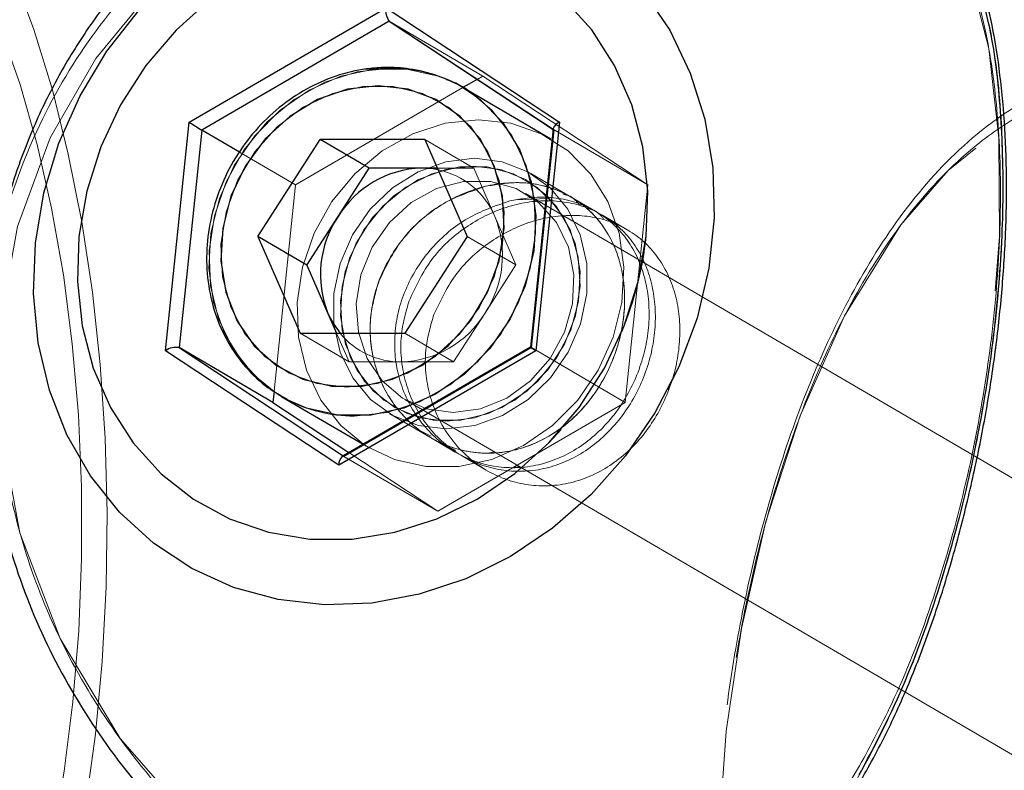
# Model space of a CAD drawing. Units: millimetres. Extents: x 0 to 59.4, y 0 to 42.1.
# Drawn here: x 14 to 14.1, y 16 to 16.1 of the extents above; entities that cross this region are included whole.
import ezdxf

# ---------------------------------------------------------------- set-up
doc = ezdxf.new("R2010")
doc.units = ezdxf.units.MM
doc.linetypes.add('HIDDEN', pattern=[0.1905, 0.127, -0.0635])

msp = doc.modelspace()

# ---------------------------------------------------------------- linework, layer by layer
at = {"color": 7, "linetype": 'Continuous', "lineweight": 25}
for p, q in [((13.98577268201039, 16.0439584570018), (14.00555760937855, 16.05545094777023)), ((14.00555760937855, 16.05545094777023), (14.02295644360707, 16.04396084118759)), ((14.00583989697621, 16.05409696865952), (14.02230794507192, 16.04322126675522)), ((14.02208287793324, 16.04225567150986), (14.01324613171742, 16.04742816258346)), ((14.01324613171742, 16.04742816258346), (14.01423032361195, 16.04679492283737)), ((14.01468999463246, 16.04825166035568), (14.01325948315785, 16.04742005635178)), ((13.98338658887074, 16.02097585965073), (13.98577268201039, 16.0439584570018)), ((14.02295644360707, 16.04396084118759), (14.02056844311879, 16.02097824383652)), ((13.98703153210805, 16.04315856266892), (13.98475987988637, 16.02129700947678)), ((13.99081189709828, 16.04094484616196), (13.98703153210805, 16.04315856266892)), ((14.02231748181508, 16.04331901837265), (14.0200343855016, 16.02134755421555)), ((13.99267346936391, 16.03246763516342), (13.9989333875768, 16.04220131207382)), ((14.0094314344518, 16.04220202732956), (13.9989333875768, 16.04220131207382)), ((14.00384290295766, 16.03932765293991), (13.9989333875768, 16.04220131207382)), ((14.0094314344518, 16.04220202732956), (14.01366956311391, 16.0324690656749)), ((14.00071294385121, 16.03446081448471), (14.00384290295766, 16.03932765293991)), ((14.00909192639516, 16.03932812977707), (14.00384290295766, 16.03932765293991)), ((14.01068265515492, 16.03932812977707), (14.00909192639516, 16.03932812977707)), ((13.99758298474477, 16.02959397602951), (14.00071294385121, 16.03446081448471)), ((13.99267346936391, 16.03246763516342), (13.99690969067738, 16.02273467350876)), ((13.99758298474477, 16.02959397602951), (13.99267346936391, 16.03246763516342)), ((14.01366956311391, 16.0324690656749), (14.00740773755238, 16.0227353887645)), ((13.99758298474477, 16.02959397602951), (13.99970014172719, 16.02472761441147)), ((13.99970014172719, 16.02472761441147), (14.00056798535512, 16.02273491192734)), ((13.99690969067738, 16.02273467350876), (14.00740773755238, 16.0227353887645)), ((14.00078351575063, 16.00948575306809), (13.98338658887074, 16.02097585965073)), ((13.99416883069203, 16.01578930188095), (13.98475987988637, 16.02129700947678)), ((14.02056844311879, 16.02097824383652), (14.00078351575063, 16.00948575306809)), ((14.0200343855016, 16.02134803105271), (14.0011306532018, 16.01036623288071)), ((13.99428708630727, 16.0169124918071), (13.99416883069203, 16.01578930188095)), ((13.99416883069203, 16.01578930188095), (14.00179631787465, 16.01075294781601)), ((13.99505956250356, 16.01635912228501), (14.00322110730336, 16.01158169079697)), ((13.99554784375356, 16.01608684826767), (13.99505956250356, 16.01635912228501))]:
    msp.add_line(p, q, dxfattribs=at)
at = {"color": 7, "linetype": 'HIDDEN', "lineweight": 18}
for p, q in [((14.00555760937855, 16.05545094777023), (13.98577268201039, 16.0439584570018)), ((14.02295644360707, 16.04396084118759), (14.00555760937855, 16.05545094777023)), ((13.98703153210805, 16.04315856266892), (14.00585134106801, 16.0540902929393)), ((14.00585134106801, 16.0540902929393), (14.00584943371937, 16.0540902929393)), ((14.02239949780629, 16.04316070843613), (14.00585134106801, 16.0540902929393)), ((14.01526029187367, 16.04858258534348), (14.00585134106801, 16.0540902929393)), ((14.00593335705922, 16.04942277241623), (14.00348432141469, 16.04923990536606)), ((14.01526029187367, 16.04858258534348), (14.01468999463246, 16.04825166035568)), ((14.03180844861195, 16.0376530008403), (14.01526029187367, 16.04858258534348)), ((14.01325948315785, 16.04742005635178), (13.99644048291371, 16.03765085507309)), ((14.01324613171742, 16.04742816258346), (14.01226384717152, 16.04795125294602)), ((13.98577268201039, 16.0439584570018), (13.98338658887074, 16.02097585965073)), ((14.02056844311879, 16.02097824383652), (14.02295644360707, 16.04396084118759)), ((13.98475987988637, 16.02129700947678), (13.98703153210805, 16.04315856266892)), ((14.02012784558461, 16.02129915524399), (14.02239949780629, 16.04316070843613)), ((14.02230794507192, 16.04322126675522), (14.02238996106312, 16.04316714573776)), ((14.03180844861195, 16.0376530008403), (14.02239949780629, 16.04316070843613)), ((14.01434094983266, 16.03932836819565), (14.0094314344518, 16.04220202732956)), ((13.99644048291371, 16.03765085507309), (13.99081189709828, 16.04094484616196)), ((14.01434094983266, 16.03932836819565), (14.01068265515492, 16.03932812977707)), ((14.01434094983266, 16.03932836819565), (14.01646001416371, 16.03446200657761)), ((14.02413709241078, 16.03641846943772), (14.02006108838246, 16.03880360890305)), ((13.99644048291371, 16.03765085507309), (13.99428708630727, 16.0169124918071)), ((14.02953870373891, 16.01579144764817), (14.03180844861195, 16.0376530008403)), ((14.10826833325551, 15.98485663700974), (14.01954228955434, 16.03679016400254)), ((14.02168424206899, 16.03627756405747), (14.01877553540395, 16.03613427449143)), ((14.02661664563344, 16.03496697712815), (14.02413518506215, 16.0364187078563)), ((14.02662236767934, 16.03496340084946), (14.02661664563344, 16.03496697712815)), ((14.02976186352895, 16.03314021397507), (14.02727277356313, 16.03460076619065)), ((14.01646001416371, 16.03446200657761), (14.01857907849477, 16.02959540654098)), ((14.02976758557485, 16.03313735295212), (14.02976186352895, 16.03314021397507)), ((14.01857907849477, 16.02959540654098), (14.01366956311391, 16.0324690656749)), ((14.01857907849477, 16.02959540654098), (14.01544721203969, 16.02472856808578)), ((14.01544721203969, 16.02472856808578), (14.01231725293324, 16.01986172963058)), ((14.00181920605824, 16.01986101437485), (13.99690969067738, 16.02273467350876)), ((14.00056798535512, 16.02273491192734), (14.00181920605824, 16.01986101437485)), ((14.01231725293324, 16.01986172963058), (14.00740773755238, 16.0227353887645)), ((13.98338658887074, 16.02097585965073), (14.00078351575063, 16.00948575306809)), ((14.00130803662465, 16.01036742497361), (13.98475987988637, 16.02129700947678)), ((14.00078351575063, 16.00948575306809), (14.02056844311879, 16.02097824383652)), ((14.00130803662465, 16.01036742497361), (14.02012784558461, 16.02129915524399)), ((14.02003629285024, 16.02134803105271), (14.0200343855016, 16.02134803105271)), ((14.02953870373891, 16.01579144764817), (14.02012784558461, 16.02129915524399)), ((14.00181920605824, 16.01986101437485), (14.00706822949574, 16.019861491212)), ((14.00706822949574, 16.019861491212), (14.01231725293324, 16.01986172963058)), ((14.00741918164418, 16.01607731152451), (14.09614522534535, 15.96414378453171)), ((14.01071889477894, 16.00485971737778), (14.02953870373891, 16.01579144764817)), ((14.00591809827016, 16.01463869381821), (14.00999219494984, 16.01225403119004)), ((14.00899465161488, 16.01292422581589), (14.01006658154652, 16.0124028043834)), ((14.00999219494984, 16.01225403119004), (14.00999219494984, 16.01225355435288)), ((14.00999219494984, 16.01225355435288), (14.01247365552113, 16.01080158520615)), ((14.00179631787465, 16.01075294781601), (14.01071889477894, 16.00485971737778)), ((14.00322110730336, 16.01158169079697), (14.00389630871938, 16.0111866312114)), ((14.01155240613149, 16.01144531536972), (14.01254994946645, 16.01095441151535)), ((14.01575429516957, 16.01068380642807), (14.01645619946644, 16.01081445980942)), ((14.00122602063344, 16.0104222612468), (14.00130803662465, 16.01036742497361)), ((14.01071889477894, 16.00485971737778), (14.00130803662465, 16.01036742497361)), ((14.01310689526723, 16.01044824887192), (14.01310689526723, 16.01044801045334)), ((14.01310689526723, 16.01044801045334), (14.01559598523305, 16.00898793507492)), ((14.01824147778676, 16.00922730732834), (14.01890904980824, 16.00935200024521))]:
    msp.add_line(p, q, dxfattribs=at)
at = {"color": 8, "linetype": 'Continuous', "lineweight": 25}
for p, q in [((14.00584943371937, 16.0540902929393), (13.98703153210805, 16.04315856266892)), ((13.98475987988637, 16.02129700947678), (14.00122602063344, 16.0104222612468))]:
    msp.add_line(p, q, dxfattribs=at)
at = {"color": 7, "linetype": 'HIDDEN', "lineweight": 18, "flags": 128}
for points in [[(13.9487453230016, 16.082596571931), (13.95184857922719, 16.08113792706406), (13.95488126355336, 16.07899716664231), (13.95781858044789, 16.07619241047776), (13.96063001233266, 16.07274893093979), (13.96329457837269, 16.06869676876938), (13.96578557568715, 16.06407120991623), (13.96808583813832, 16.05891350079453), (13.97017057019399, 16.05326846409714), (13.97202451306508, 16.0471859293071), (13.97362859326527, 16.04071930218613), (13.97497136670277, 16.03392532635605), (13.97603948193715, 16.02686384488022), (13.97682530957387, 16.01959684658921), (13.97731931286977, 16.01218846608078), (13.97751958447621, 16.00470331478989), (13.97742230969594, 15.99720743466294), (13.97702939587758, 15.98976686764633), (13.9763446577184, 15.98244670201218), (13.9753738172643, 15.97531131077683), (13.9741245039098, 15.96842363644516), (13.97261006909535, 15.9618439989177), (13.9708400495641, 15.95563009549057), (13.96883351880238, 15.94983700085556), (13.96660573559926, 15.94451502133286), (13.96417768078969, 15.93971136380112), (13.96157033520863, 15.93546822834885), (13.95880658703969, 15.93182256985581), (13.95591123181508, 15.92880681324875), (13.95290906506703, 15.92644718457138), (13.94982678967641, 15.92476466465866), (13.94669110852406, 15.92377379704392), (13.94352872449086, 15.92348364163315), (13.94037015515492, 15.923896105775), (13.93724019604848, 15.92500832844651), (13.93416745740102, 15.9268098192302), (13.93118054944203, 15.92928531933701), (13.92830236035512, 15.93241289425766), (13.92556150036977, 15.93616488743698), (13.92298085766957, 15.94050863552964), (13.92058332043813, 15.9454055147258), (13.91838796216176, 15.95081284809982), (13.91641576367543, 15.95668319035446), (13.91468579846547, 15.96296480465805), (13.91320951062367, 15.96960213948166), (13.9120021589391, 15.97653749752915), (13.91107518750355, 15.98370960522568), (13.91043431836293, 15.9910552816478), (13.91008718091176, 15.99851039219772), (13.91003568249867, 16.00600913334763), (13.9102817304723, 16.0134854631511), (13.91081960278676, 16.02087405491745), (13.91164929944203, 16.02810982037461), (13.91276128369496, 16.03512910176193), (13.91414411145375, 16.04187014866745), (13.91578824597524, 16.04827383328354), (13.91767842847035, 16.05428412724411), (13.91979749280141, 16.05984762478744), (13.9221282728307, 16.06491592694199), (13.92464788037465, 16.06944444943344), (13.92733724194692, 16.07339313794052), (13.93016965466664, 16.07672742176926), (13.93312223035023, 16.079418213853), (13.93616826611684, 16.08144143391526), (13.93928105908559, 16.08277967739975), (13.94243199902699, 16.08342078495895), (13.94559629040883, 16.08335974980271), (13.9487453230016, 16.082596571931)], [(13.94823606091664, 16.07671025563156), (13.95124394971059, 16.07531359959519), (13.95417745190785, 16.07322529126083), (13.95701367932485, 16.07046511937057), (13.95972020703481, 16.06706002522385), (13.96227414685414, 16.06304267216599), (13.96465070325062, 16.05845144558823), (13.96682508069203, 16.05333092976486), (13.96877820569203, 16.04773047734177), (13.97048909741566, 16.04170373249924), (13.9719444044225, 16.03530886937058), (13.97312696057485, 16.02860763836777), (13.97402722912953, 16.02166417408859), (13.97463758069203, 16.01454571057236), (13.97494847851918, 16.00732067395126), (13.97495992261098, 16.00005868245041), (13.97467191296742, 15.99282983113205), (13.97408635693715, 15.98570326138413), (13.97320706921742, 15.97874811459458), (13.97204549390004, 15.97203090954697), (13.97061116772816, 15.9656167345134), (13.96891934949086, 15.95956733990586), (13.96698339062856, 15.95394066143906), (13.96482617932484, 15.94879105854904), (13.96246488171742, 15.94416836071884), (13.95992429333852, 15.94011667538559), (13.95722730237172, 15.93667534161484), (13.95440061169789, 15.9338772611705), (13.95147283154652, 15.9317496137706), (13.94847066479848, 15.93031290341294), (13.94542272168324, 15.92958048153794), (13.94235761243031, 15.92955997754013), (13.93930776196645, 15.93025139141952), (13.93630178052113, 15.93164804745591), (13.93336637097524, 15.93373635579025), (13.93053014355824, 15.93649652768051), (13.92782361584828, 15.93990162182724), (13.92526967602894, 15.94391921330368), (13.92289311963246, 15.94851020146286), (13.92071874219105, 15.95363071728623), (13.91876561719106, 15.9592314081279), (13.91705472546742, 15.96525791455185), (13.91559941846059, 15.97165277768051), (13.91441686230824, 15.9783542471019), (13.91351659375356, 15.9852974729625), (13.91290624219106, 15.99241593647873), (13.91259534436391, 15.99964097309982), (13.91258390027211, 16.00690296460068), (13.91287190991566, 16.01413205433762), (13.91345937329457, 16.02125838566696), (13.91433675366567, 16.02821377087509), (13.91549832898305, 16.03493073750412), (13.91693265515492, 16.04134491253769), (13.91862447339223, 16.04739454556382), (13.92056043225453, 16.05302098561203), (13.92271764355824, 16.05817058850205), (13.92507894116566, 16.06279328633225), (13.92761952954457, 16.0668449716655), (13.93031652051137, 16.07028630543625), (13.93314321118519, 16.07308438588059), (13.93607099133656, 16.07521203328049), (13.93907315808461, 16.07664898205674), (13.94212110119985, 16.07738116551316), (13.94518621045277, 16.07740166951096), (13.94823606091664, 16.07671025563156)], [(14.03383405286, 16.01704314518845), (14.03494794446156, 16.01936176587021), (14.03676183301137, 16.02424076367295), (14.03794248181508, 16.02926686573898), (14.03847081738637, 16.0343423204509), (14.0383334882848, 16.03936818409836), (14.03753240185902, 16.04424694348252), (14.03608663159535, 16.0488834695903), (14.03402097302602, 16.05318764019882), (14.03137738782094, 16.05707529354965), (14.0282073743932, 16.06047132779038), (14.02457196789906, 16.06330922413742), (14.02054174023793, 16.06553390789902), (14.01619680005238, 16.06710198689377), (14.01161916333363, 16.06798294354355), (14.00689847546742, 16.06815985012924), (14.00213010388539, 16.06762913037216), (13.99740178662465, 16.06640079785263), (13.99280889111684, 16.0644994096843), (13.98843915539906, 16.06196144390976), (13.98437841015981, 16.0588362531749), (13.98070676404164, 16.05518511105454), (13.97749288159535, 16.05107882786667), (13.97480161267445, 16.04659751225388), (13.97268445569203, 16.04182794857895), (13.97118337231801, 16.03686335850632), (13.97032697278188, 16.03180030156052), (13.97032697278188, 16.03180030156052)], [(13.98500974255727, 16.06006673146164), (13.98260839062856, 16.05793908406174), (13.97638089734242, 16.05033448506271), (13.97180707532094, 16.04237130452072), (13.96852452832387, 16.03347876835739), (13.96677167493031, 16.02374461460983), (13.96678884106801, 16.01342180539048), (13.96876866894887, 16.00269630719101), (13.97279508191273, 15.99207881260788), (13.97883184033559, 15.98200872708237), (13.9868312605016, 15.9728815870372), (13.99340970593617, 15.96742442418015), (14.00081021863148, 15.9628718214122), (14.00631482678578, 15.96041968632614), (14.01209218579457, 15.9586541967479), (14.01814038830922, 15.95770576764023), (14.02421529370473, 15.95775273610031), (14.02973897534535, 15.95878341961777), (14.0349498518102, 15.96077254582321), (14.04074246960805, 15.96439913082993), (14.04591519910023, 15.9692206697551), (14.05141980725453, 15.97650101948654), (14.05614621716664, 15.98517826367294), (14.05965955334828, 15.99374512005722), (14.06259305554555, 16.00311473179734), (14.06477696973012, 16.01252988148605), (14.06632382947133, 16.02230933476364), (14.06714589673207, 16.03244522381699), (14.06708104687855, 16.04235246945298), (14.06606061536, 16.05135563183701), (14.06397588330434, 16.05949571896469), (14.06191976147816, 16.06430438328659), (14.06191976147816, 16.06430438328659)], [(14.02313001233266, 16.01306966114914), (14.02189595776723, 16.01172903347885), (14.018453193485, 16.00862911511337), (14.0146690137975, 16.00606158543503), (14.01062734204457, 16.00408390332138), (14.00641973096059, 16.00274017620956), (14.00213964062856, 16.00206068325912), (13.99788434582875, 16.00206044484055), (13.99374539929555, 16.00273946095383), (13.98981626111195, 16.00408247280991), (13.98618657666371, 16.00605967808639), (13.9829364545934, 16.00862673092758), (13.98013646680043, 16.01172641087448), (13.97785337048695, 16.01528957653915), (13.97613484936879, 16.0192363576976), (13.97501905041859, 16.02347877789413), (13.97453458386586, 16.02792194653427), (13.97468717175649, 16.03246668148911), (13.9754787214391, 16.03701141644394), (13.97688634473012, 16.04145458508408), (13.97888333874867, 16.04569724369919), (13.98142201977895, 16.04964426327622), (13.98444516736195, 16.05320766735947), (13.98788793164418, 16.05630758572495), (13.99167211133168, 16.05887511540329), (13.99571378308461, 16.06085279751694), (13.99992139416859, 16.06219652462876), (14.00420148450062, 16.0628760175792), (14.00845868664906, 16.06287625599778), (14.01259763318227, 16.06219723988449), (14.01652486401723, 16.06085422802841), (14.02015454846547, 16.05887702275193), (14.02340657788442, 16.05630996991074), (14.02620465832875, 16.05321005154526), (14.02848775464223, 16.04964712429917), (14.03020627576039, 16.04570034314072), (14.03132207471059, 16.04145792294419), (14.03180654126332, 16.03701475430405), (14.0316539533727, 16.03247001934922), (14.0316539533727, 16.03247001934922)], [(13.99505956250356, 16.01635912228501), (13.9946437605016, 16.01661279965317), (13.99214131909535, 16.01863268185532), (13.990132880985, 16.02119544316208), (13.98869664746449, 16.02419617939865), (13.98789556103871, 16.0275121049968), (13.98775823193715, 16.031007559785), (13.98829228955434, 16.03453901577866), (13.98947484570668, 16.0379622297374), (13.99126012402699, 16.04113701153671), (13.99357183056996, 16.043933423051), (13.99631650525258, 16.04623702336227), (13.99938352185414, 16.04795316029465), (14.00264508801625, 16.04901197720444), (14.00596768933461, 16.04936984349167)], [(14.01165349560902, 16.04822853375351), (14.01077230054066, 16.04856875706589), (14.00760991650746, 16.04928043652451), (14.00430638867543, 16.04928019810593), (14.0009971387975, 16.04856804181015), (13.9978175886266, 16.04717353154099), (13.99489743786977, 16.04515317250168), (13.99235494214223, 16.04259017277634), (13.99029691296742, 16.03958919812119), (13.98880536633656, 16.03627303410446), (13.9879413374059, 16.03277781773483), (13.98774106579945, 16.0292461233226), (13.98821408826039, 16.02582314778244), (13.98933942395375, 16.02264836598312), (13.99106938916371, 16.01985219288742), (13.99312551098988, 16.0177235918132)], [(14.05948979931996, 15.92929652501022), (14.05818898755238, 15.92966202069199), (14.05368383008168, 15.93183258343613), (14.04835279065297, 15.93622282315171), (14.04426724988148, 15.94216087628281), (14.04167897778676, 15.94856289196884), (14.03993375378773, 15.95616677571213), (14.03908689099477, 15.96412971783554), (14.03898389416859, 15.97302201558029), (14.03967626172231, 15.98275616932785), (14.04121549206898, 15.99307897854721), (14.04368550854848, 16.00380471516526), (14.04711873608754, 16.01442268658554), (14.05157811719105, 16.02449348736679), (14.05723912793324, 16.03362134266769), (14.06197125989125, 16.03907922078049), (14.06755025464223, 16.04363277722275), (14.07196004468129, 16.04608538914597), (14.07689626294301, 16.04785159397995), (14.08247525769399, 16.04880073834336), (14.08857305127309, 16.04875448513901), (14.09460599499867, 16.04772475529587), (14.10075719433949, 16.04573610592758), (14.10812146741078, 16.04211047459519), (14.11512334424184, 16.03728941250717), (14.12286145764516, 16.03001001645005), (14.12949712353871, 16.02133348751938), (14.13414723950551, 16.01276710797226), (14.13751180249379, 16.00339773465073), (14.13928754407094, 15.99398306179917), (14.13950307446645, 15.98420384694016), (14.13791425305531, 15.97406771946823), (14.13437039929555, 15.96416023541367), (14.1290717847936, 15.95515659619248), (14.12200315076039, 15.94701603222763), (14.11638600903676, 15.94220689106857), (14.11638600903676, 15.94220689106857)], [(14.0046764143102, 16.01767662335312), (14.00159795361684, 16.01732233334457), (13.99859197217152, 16.01767614651596), (13.99580152112172, 16.0187218504039), (13.99335630017445, 16.02041009236252), (13.99136884289906, 16.02266219426071), (13.98993451672719, 16.0253730135051), (13.98911817151234, 16.02841547299301), (13.98895795422719, 16.03164747525132), (13.98946340161488, 16.03491786290085), (13.9906097181432, 16.03807357121384), (13.99234349805043, 16.04096749592697), (13.99458463269399, 16.04346373845017), (13.9972244032018, 16.04544595051682), (14.00014455395863, 16.04682138729966), (14.0032058485143, 16.04752567578232), (14.00626523572133, 16.04752567578232), (14.00917966443227, 16.04682186413681), (14.01181180554555, 16.04544690419113), (14.0140414960973, 16.04346493054306), (14.01576383191274, 16.04096892643845), (14.01689488965199, 16.03807524014389), (14.01738698559926, 16.03491953183091), (14.01721150952504, 16.03164914418137), (14.01638181286977, 16.02841714192307), (14.01493413525746, 16.02537444401657), (14.01293523389027, 16.02266362477219), (14.01048047619984, 16.02041104603684), (14.00768239575551, 16.01872256565964), (14.0046764143102, 16.01767662335312)], [(14.00233800488637, 16.0144174413768), (14.00566060620473, 16.01477530766403), (14.00892217236684, 16.01583412457382), (14.01198728161977, 16.0175502615062), (14.01473386365102, 16.01985386181748), (14.01704557019398, 16.02265003491318), (14.0188308485143, 16.02582505513107), (14.02001340466664, 16.02924826908982), (14.02054746228383, 16.03277972508347), (14.02041013318227, 16.03627517987168), (14.01960713940785, 16.03959086705124), (14.01817281323598, 16.04259184170639), (14.01616246777699, 16.04515460301315), (14.01423032361195, 16.04679492283737)], [(14.01805455762074, 16.04383996296799), (14.01480443555043, 16.04419735241806), (14.01148183423207, 16.04383948613083), (14.00822026806996, 16.04278066922104), (14.0051532514684, 16.04106453228867), (14.00240857678578, 16.03876093197739), (14.00009687024281, 16.03596452046311), (13.9983115919225, 16.03278973866379), (13.99712903577016, 16.02936652470505), (13.99659497815297, 16.0258350687114), (13.99673230725453, 16.02233961392319), (13.99753339368031, 16.01902368832504), (13.99896962720082, 16.01602295208847), (14.0009799726598, 16.01346019078171), (14.00348050671742, 16.01144030857956), (14.00637013989613, 16.01004603672898), (14.00953252392934, 16.00933435727036), (14.01283414441274, 16.00933459568893), (14.01614339429066, 16.01004675198471), (14.0193248518102, 16.01144126225388), (14.02224500256703, 16.01346162129319), (14.02478749829457, 16.01602462101853), (14.02684552746937, 16.01902559567368), (14.02833707410024, 16.0223417596904), (14.0292011030309, 16.02583697606003), (14.02939946728871, 16.02936843205368), (14.02892835217641, 16.03279164601242), (14.02780301648305, 16.03596642781174), (14.02607114392445, 16.03876236248886), (14.02380521374867, 16.04106572438156), (14.02109487134145, 16.04278162289536), (14.01805455762074, 16.04383996296799)], [(14.01719052869008, 16.03997329045212), (14.01440198498891, 16.04031375218308), (14.01154096203969, 16.03997281361496), (14.00875241833852, 16.03896740246689), (14.00617749768422, 16.03734782505905), (14.0039439924352, 16.03519538212693), (14.00216252881215, 16.03261807728684), (14.00092465954945, 16.02974513340866), (14.00029332715199, 16.0267203168956), (14.00029714184926, 16.02369573880112), (14.00093801098988, 16.02082279492295), (14.00218350964711, 16.01824572850143), (14.00396878796742, 16.01609352398789), (14.00620801526235, 16.01447418499863), (14.00878865796254, 16.01346901226913), (14.01157720166371, 16.01312855053818), (14.01443822461293, 16.0134694891063), (14.0172267683141, 16.01447490025437), (14.0198016889684, 16.0160944776622), (14.02203519421742, 16.01824692059433), (14.02381665784047, 16.02082422543442), (14.02505261975453, 16.02369716931259), (14.02568585950062, 16.02672198582565), (14.02568204480336, 16.02974656392013), (14.02504117566274, 16.03261950779831), (14.02379567700551, 16.03519657421982), (14.0220103986852, 16.03734877873337), (14.01977117139027, 16.03896811772263), (14.01719052869008, 16.03997329045212)], [(14.01152379590199, 16.03919151593124), (14.0143199689977, 16.03953698445236), (14.01704557019398, 16.03919175434982), (14.0195518262975, 16.03817418385422), (14.02170331555531, 16.03653910923874), (14.02338750439809, 16.03437498379623), (14.02450902539418, 16.03179791737473), (14.02501065808461, 16.02894738484299), (14.02486188489125, 16.02597668934738), (14.02407605725453, 16.02304628659165), (14.02269132214711, 16.02031377125656), (14.0207839735143, 16.01792696286117), (14.01845510083363, 16.01601389218246), (14.01583249646352, 16.01467827130234), (14.01305730420277, 16.01399186421311), (14.01027829724477, 16.01399186421311), (14.00764424878285, 16.01467779446518), (14.00529820996449, 16.01601317692673), (14.00336797314809, 16.01792577076828), (14.00195653515981, 16.02031257916367), (14.00114018994496, 16.02304485608017), (14.00096089917348, 16.02597525883591), (14.00143201428578, 16.02894595433152), (14.00252492505238, 16.03179648686325), (14.0041824110143, 16.03437379170334), (14.00631482678578, 16.03653815556442), (14.00880582410023, 16.03817346859848), (14.01152379590199, 16.03919151593124)], [(14.00893361645863, 16.01425054837143), (14.01165731030629, 16.01390531826889), (14.01445539075063, 16.01425078679001), (14.01717145520375, 16.01526883412277), (14.01966435986684, 16.01690414715683), (14.02179677563832, 16.01906851101791), (14.02345426160024, 16.02164557743943), (14.02454717236684, 16.02449634838974), (14.02501828747914, 16.02746704388534), (14.02483899670766, 16.03039744664109), (14.02402265149281, 16.03312972355759), (14.02261121350453, 16.03551653195297), (14.02067906933949, 16.03742912579453), (14.01833493786977, 16.03876450825608), (14.01570088940785, 16.03945043850815), (14.01292188244984, 16.03945043850815), (14.0101466901891, 16.03876403141892), (14.00752408581898, 16.03742841053879), (14.00519521313832, 16.03551533986008), (14.00328786450551, 16.03312853146469), (14.00190312939809, 16.03039601612961), (14.00111539441274, 16.02746561337387), (14.00096852856801, 16.02449491787827), (14.00147016125844, 16.02164438534653), (14.00259168225453, 16.01906731892502), (14.00427396374867, 16.01690319348252), (14.00642736035512, 16.01526811886704), (14.00893361645863, 16.01425054837143)], [(14.01501424390004, 16.01514914799607), (14.01226956921742, 16.01478293705856), (14.00960118848012, 16.01514890957749), (14.00717694836781, 16.01622370053208), (14.00514943677113, 16.01794031430161), (14.00364263135121, 16.02019027043259), (14.00275571423695, 16.02283290196335), (14.00254399853871, 16.0257015543071), (14.00301702099965, 16.02861622143662), (14.00414807873891, 16.03139379788315), (14.00586659985707, 16.0338597612468), (14.00806195813344, 16.03585913945114), (14.01059873181508, 16.037266285905), (14.01331670361684, 16.03799274731552), (14.01604421216176, 16.03799274731552), (14.01861150342152, 16.03726676274216), (14.02085645276235, 16.03585985470688), (14.02263791638539, 16.03386095333969), (14.02384336072133, 16.03139498997604), (14.02439649182485, 16.02861765194809), (14.02426488476918, 16.02570298481857), (14.02345616894887, 16.02283409405625), (14.02201993542836, 16.02019146252549), (14.02004773694203, 16.01794102955735), (14.01766355115102, 16.01622441578781), (14.01501424390004, 16.01514914799607)], [(13.97032697278188, 16.03180030156052), (13.97013242322133, 16.02673724461471), (13.970601630985, 16.02177289296067), (13.97172887402699, 16.01700356770431), (13.97348744946644, 16.0125224905101), (13.97584874707387, 16.00841644574082), (13.97876317578481, 16.00476578045761), (13.98217351514027, 16.00164106655991), (13.98601491528676, 15.99910381604111), (13.99021298962758, 15.99720266629135), (13.99468572217152, 15.99597504902756), (13.99934537488149, 15.99544480610764), (14.00410230237172, 15.99562218953049), (14.00886304455922, 15.99650386143601), (14.01353414136098, 15.99807265568649), (14.01802594739125, 16.00029781628525), (14.02225072461293, 16.00313618946945), (14.0261264570348, 16.00653246212876), (14.0295787580602, 16.01042059231674), (14.02962071973012, 16.01047566700852)], [(14.02012784558461, 16.02129915524399), (14.02006490307973, 16.02133515644944), (14.02003629285024, 16.02134826947128), (14.02003629285024, 16.02134803105271)], [(13.99312551098988, 16.0177235918132), (13.99333722668813, 16.0175490694133), (13.99505956250356, 16.01635912228501)]]:
    msp.add_lwpolyline(points, dxfattribs=at)
at = {"color": 7, "linetype": 'Continuous', "lineweight": 25, "flags": 128}
for points in [[(14.03137738782094, 16.05707529354965), (14.03402097302602, 16.05318764019882), (14.03608663159535, 16.0488834695903), (14.03753240185902, 16.04424694348252), (14.0383334882848, 16.03936818409836), (14.03847081738637, 16.0343423204509), (14.03794248181508, 16.02926686573898), (14.03676183301137, 16.02424076367295), (14.03494794446156, 16.01936176587021), (14.03253705578969, 16.01472500134384), (14.0295787580602, 16.01042059231674), (14.0261264570348, 16.00653246212876), (14.02225072461293, 16.00313618946945), (14.01802594739125, 16.00029781628525), (14.01353414136098, 15.99807265568649), (14.00886304455922, 15.99650386143601), (14.00410230237172, 15.99562218953049), (13.99934537488149, 15.99544480610764), (13.99468572217152, 15.99597504902756), (13.99021298962758, 15.99720266629135), (13.98601491528676, 15.99910381604111), (13.98217351514027, 16.00164106655991), (13.97876317578481, 16.00476578045761), (13.97584874707387, 16.00841644574082), (13.97348744946644, 16.0125224905101), (13.97172887402699, 16.01700356770431), (13.970601630985, 16.02177289296067), (13.97013242322133, 16.02673724461471)], [(13.98788793164418, 16.05630758572495), (13.98444516736195, 16.05320766735947), (13.98142201977895, 16.04964426327622), (13.97888333874867, 16.04569724369919), (13.97688634473012, 16.04145458508408), (13.9754787214391, 16.03701141644394), (13.97468717175649, 16.03246668148911), (13.97453458386586, 16.02792194653427), (13.97501905041859, 16.02347877789413), (13.97613484936879, 16.0192363576976), (13.97785337048695, 16.01528957653915), (13.98013646680043, 16.01172641087448), (13.9829364545934, 16.00862673092758), (13.98618657666371, 16.00605967808639), (13.98981626111195, 16.00408247280991), (13.99374539929555, 16.00273946095383), (13.99788434582875, 16.00206044484055), (14.00213964062856, 16.00206068325912), (14.00641973096059, 16.00274017620956), (14.01062734204457, 16.00408390332138), (14.0146690137975, 16.00606158543503), (14.018453193485, 16.00862911511337), (14.02189595776723, 16.01172903347885), (14.02491910535024, 16.0152924375621), (14.02745778638051, 16.01923945713913), (14.02945478039906, 16.02348211575424), (14.03086240369008, 16.02792528439438)], [(14.03086240369008, 16.02792528439438), (14.0316539533727, 16.03247001934922), (14.03180654126332, 16.03701475430405), (14.03132207471059, 16.04145792294419), (14.03020627576039, 16.04570034314072), (14.02848775464223, 16.04964712429917), (14.02620465832875, 16.05321005154526), (14.02340657788442, 16.05630996991074)], [(13.97013242322133, 16.02673724461471), (13.97032697278188, 16.03180030156052), (13.97118337231801, 16.03686335850632), (13.97268445569203, 16.04182794857895), (13.97480161267445, 16.04659751225388), (13.97749288159535, 16.05107882786667), (13.98070676404164, 16.05518511105454)], [(14.00774915295766, 16.04726055432236), (14.00474317151234, 16.04761436749375), (14.00166661816762, 16.0472600774852), (13.99865872937367, 16.04621413517868), (13.99586064892934, 16.0445254163829), (13.99340589123891, 16.04227307606613), (13.99140889722035, 16.03956201840317), (13.98995931225942, 16.03651955891526), (13.98912961560414, 16.03328755665695), (13.98895413952992, 16.03001716900742), (13.98944623547719, 16.02686146069443), (13.99057729321645, 16.02396777439987), (13.99229962903188, 16.02147177029526), (13.99452931958363, 16.01948979664719), (13.99716336804555, 16.01811483670151), (14.00007779675649, 16.017411025056), (14.00313527661488, 16.017411025056), (14.00619657117055, 16.01811531353867), (14.00911672192738, 16.01949075032151), (14.01175839978383, 16.02147296238816), (14.01399762707875, 16.02396920491135), (14.01573140698598, 16.02686289120591), (14.0168777235143, 16.03001883793747), (14.01738317090199, 16.03328922558701), (14.01722295361684, 16.03652122784531), (14.01640660840199, 16.03956368733322), (14.01497228223012, 16.04227450657761), (14.01298482495473, 16.0445266084758), (14.01053960400746, 16.04621485043442), (14.00774915295766, 16.04726055432236)], [(14.01075513440297, 16.03916028309738), (14.0102687605016, 16.03924492169296), (14.00909192639516, 16.03932812977707)], [(13.99970014172719, 16.02472761441147), (14.00025136548207, 16.02366903592026), (14.00091703015492, 16.02273491192734)]]:
    msp.add_lwpolyline(points, dxfattribs=at)
at = {"color": 8, "linetype": 'Continuous', "lineweight": 25, "flags": 128}
msp.add_lwpolyline([(14.01423032361195, 16.04679492283737), (14.01496846753285, 16.04623797703659), (14.01723439770863, 16.04393485356247), (14.01896627026723, 16.04113891888535), (14.02009160596059, 16.03796413708603), (14.02056272107289, 16.03454092312729), (14.02036435681508, 16.03100946713364), (14.01950032788442, 16.02751401234543), (14.01800878125355, 16.02419808674728), (14.01595075207875, 16.02119711209213), (14.01340825635121, 16.01863411236679), (14.01048810559438, 16.01661375332749), (14.00730664807484, 16.01521900463974), (14.00399739819692, 16.01450708676255), (14.00069577771352, 16.01450684834397), (13.99753339368031, 16.01521852780258), (13.99554784375356, 16.01608684826767)], dxfattribs=at)
at = {"color": 7, "linetype": 'Continuous', "lineweight": 25}
for centre, radius, start, end in [((14.00712389769445, 16.05507703852271), 0.001610300348971366, 166.5734615893005, 217.7901454038422), ((14.00492119879757, 16.07270330994817), 0.03453885154514054, 236.3302480054, 238.8046375016686), ((14.02341088404892, 16.04286945831452), 0.001182215162664111, 112.6063355867362, 157.6496391754191), ((14.00940203044213, 16.029148511911), 0.01018434015629317, 91.74487492715284, 148.5593683200269), ((14.00941171824382, 16.02863635668474), 0.01046866680132397, 146.1948338628284, 201.9239359281815), ((13.98445681651032, 16.01949617244131), 0.001826160299156512, 80.44718950135261, 125.8774500525567), ((14.02343271085722, 16.02566792486683), 0.005495192248095201, 231.8246076386935, 238.5851002328575), ((14.00206732901681, 16.0094882686172), 0.001283815730706194, 136.8531228835749, 180.1122672329988)]:
    msp.add_arc(centre, radius, start, end, dxfattribs=at)
at = {"color": 7, "linetype": 'HIDDEN', "lineweight": 18}
for centre, radius, start, end in [((14.00604735665492, 16.03505592094319), 0.01431414424985841, 59.807062584866, 90.31888911452256), ((14.02247983495794, 16.0433027289626), 0.0001631682808559604, 174.2705056589861, 240.5043386526297), ((14.00913857364628, 16.03138466319517), 0.007941884760165385, 22.79795943597103, 78.255442263636), ((14.00675510787586, 16.03055242756928), 0.01046279188736888, 326.1772337631679, 21.94182497492704), ((13.99713569863138, 16.03615173168665), 0.03471404494037042, 337.605152213874, 353.9118572562444), ((14.00675863070757, 16.03004049947715), 0.01018371546497207, 271.7421379830049, 328.5596672706758), ((14.00701378491766, 16.02776565936771), 0.007904355662904546, 219.5278019826968, 270.3946519288248), ((14.00225502030637, 16.02872379487834), 0.01430659417721114, 242.0424581616334, 270.3323427506307), ((14.00122028063965, 16.01022759283561), 0.0001650882785709973, 57.88840151074088, 122.8816914624513)]:
    msp.add_arc(centre, radius, start, end, dxfattribs=at)
at = {"color": 7, "linetype": 'Continuous', "lineweight": 25}
for points, knots in [([(14.03865392285512, 16.08069279957688), (14.0382377608483, 16.080750172313), (14.03559916120615, 16.08111393372931), (14.03070553348592, 16.08120236510768), (14.02406791981829, 16.08092514347738), (14.01757014466975, 16.08001143157167), (14.01127668632342, 16.07854987610343), (14.00523919931071, 16.07654799378294), (13.99950888733919, 16.07404136783888), (13.99413146892629, 16.07106593922479), (13.98914949307772, 16.06765877077336), (13.98459357916237, 16.06386604727776), (13.98048909864464, 16.05972192822361), (13.97684465160297, 16.05525938565373), (13.973660207163, 16.05049413142156), (13.97094413293314, 16.04542516703279), (13.96870143419099, 16.04005271468077), (13.96695980368867, 16.03437260598093), (13.96595997524749, 16.02946095662606), (13.96544390591875, 16.02533054898038), (13.96516068478142, 16.02214351970929), (13.96519490925315, 16.01994983587714), (13.96521146374867, 16.01888874340927)], [0, 0, 0, 0, 0.0115938678003142, 0.0735088137016415, 0.1346346794833746, 0.1949142025241868, 0.2543078603644763, 0.3127574124095566, 0.3702328758054374, 0.4267091972548521, 0.4821475879738014, 0.5365875065127611, 0.5900927401443732, 0.6429000874232709, 0.6953848091775197, 0.7480491876697153, 0.8013929390669332, 0.8558258413909622, 0.9118003667135582, 0.9394778253019301, 0.970725214468247, 1, 1, 1, 1]), ([(14.04043538647816, 15.96283772755539), (14.0412191513176, 15.96342804968224), (14.04330019751126, 15.96499546831767), (14.04578379503737, 15.96756989480282), (14.04865819020913, 15.97094111772156), (14.05143649025734, 15.97478386356076), (14.05439955389343, 15.97974911992098), (14.05705696872839, 15.98512328772149), (14.05941054148906, 15.99082690202091), (14.06145241638541, 15.99676510944828), (14.06319621735514, 16.00283455562989), (14.06465987910823, 16.00893958575269), (14.06584731544455, 16.01496515011862), (14.06675839760313, 16.02090796290952), (14.06740104848032, 16.02678084172062), (14.06778458347885, 16.03262555631512), (14.06788324693282, 16.03837646674708), (14.06768398242204, 16.0439485278085), (14.06716865885559, 16.04924743113045), (14.0664167262474, 16.0539546504606), (14.06565154704743, 16.05683299292942), (14.0653167493932, 16.0580923872081)], [0, 0, 0, 0, 0.02863649845604762, 0.0760354038778355, 0.1040221156060637, 0.1580841865638799, 0.2142812945040685, 0.2727582973395081, 0.3330533621044892, 0.3944013539873931, 0.4560958002164101, 0.5174556323740234, 0.5777401164407289, 0.6354466158712545, 0.6930299081586984, 0.7502684492289348, 0.8064871893570822, 0.8609817890763605, 0.9130390311473953, 0.9619509673263973, 1, 1, 1, 1]), ([(14.01424367505238, 16.04673174191391), (14.01411029231446, 16.04684353071535), (14.01320218207083, 16.04760462287227), (14.01115516035739, 16.04851177690191), (14.0084083288472, 16.0492988242175), (14.00596712534204, 16.04948574996646), (14.00349660824017, 16.04934707387782), (14.00082385685998, 16.04877914748163), (13.99783614668478, 16.04752895715685), (13.99506634287818, 16.04573409982899), (13.99261050139451, 16.04345391188523), (13.99055631727641, 16.04076512996061), (13.9889746800581, 16.03776175041607), (13.98792340316546, 16.03454553537127), (13.98744766222405, 16.0312275740209), (13.98756082239854, 16.02792443323288), (13.98827401141377, 16.0247577048208), (13.98955167937067, 16.02183560511152), (13.99136882965556, 16.01929618967768), (13.99340216976499, 16.01733091770111), (13.99494910913499, 16.01648456271096), (13.99559934216664, 16.01612880993759)], [0, 0, 0, 0, 0.009416759542757672, 0.06411216275420471, 0.1189575370915136, 0.1639724444362169, 0.1958397258823448, 0.2528109297632714, 0.3109546994182708, 0.370313769760462, 0.430641505324441, 0.4915686311850795, 0.552706147195836, 0.6136249491934892, 0.6739322725455332, 0.7333321146076603, 0.7916275552181689, 0.8487439506153094, 0.9047841810940553, 0.9599774420447803, 1, 1, 1, 1]), ([(13.96533925610707, 16.01888659764206), (13.96527981047666, 16.01773940215817), (13.96505022724226, 16.01330885195881), (13.96641231458362, 16.00561313101065), (13.96923545073137, 15.99596870397093), (13.97372711927556, 15.98673642824543), (13.97978471642042, 15.97788331841235), (13.98741069858688, 15.96987556523095), (13.99547833183348, 15.96386778195659), (14.003154522046, 15.95987050710792), (14.00999153722937, 15.95741674966309), (14.01696313788326, 15.95614365363384), (14.02348643108353, 15.95610999008529), (14.02928671335816, 15.9572314310673), (14.03497017245976, 15.95931327796041), (14.0384169667244, 15.96169365976228), (14.04039533215688, 15.96305993367111)], [0, 0, 0, 0, 0.03042727942511202, 0.1175123078981627, 0.2051126826961188, 0.2966697498132158, 0.3883784771461262, 0.4886556431607845, 0.5885534883781591, 0.6536059831310997, 0.717585621876213, 0.7804576181198533, 0.8407033956644121, 0.8893888330950513, 0.9365122220100548, 1, 1, 1, 1])]:
    msp.add_open_spline(points, degree=3, knots=knots, dxfattribs=at)
at = {"color": 7, "linetype": 'HIDDEN', "lineweight": 18}
for points, knots in [([(14.03865010815785, 16.08066013623154), (14.03798959962879, 16.08074854725673), (14.03532398052208, 16.08110534827838), (14.03047046982482, 16.08098960081253), (14.0242563174293, 16.08044138348323), (14.01803970343604, 16.07928535473116), (14.01117122216127, 16.07745737608075), (14.00372302385294, 16.07467941166301), (13.9949706553989, 16.07024260315318), (13.98612623518951, 16.06399739472208), (13.97797420583442, 16.0557362386818), (13.97167789074246, 16.04629990541356), (13.96750384921807, 16.03629009696539), (13.96535509741056, 16.02699331622518), (13.96534380933939, 16.02121669460055), (13.96533925610707, 16.01888659764206)], [0, 0, 0, 0, 0.01858879260031822, 0.0750189263976408, 0.1348488492326876, 0.1927004412148238, 0.2512149614382953, 0.3330693869829715, 0.4140629812893709, 0.524531692489194, 0.6336926169134107, 0.7361814271779464, 0.8390852258825223, 0.9350923342203065, 1, 1, 1, 1]), ([(14.04877050000355, 16.07639363575851), (14.04994056802815, 16.07591662118145), (14.05278950786004, 16.07475516235987), (14.05702142828379, 16.07143969779941), (14.06111569961713, 16.06633648624592), (14.06407426566603, 16.05983520669391), (14.06601091683831, 16.05250649650631), (14.067061921436, 16.04458644039823), (14.06735433371531, 16.03587932043077), (14.06688571485862, 16.02642874022064), (14.06559032689986, 16.01626609067642), (14.06343820201457, 16.00578195589158), (14.06040011970969, 15.99540989862644), (14.05697572964771, 15.98652537873499), (14.05418668636673, 15.98131631868423), (14.05308492261098, 15.97925856877243)], [0, 0, 0, 0, 0.03554005559617383, 0.08653469532282174, 0.1495261253266527, 0.2184919953948471, 0.2863164552233495, 0.3628191225421448, 0.4433778545482407, 0.531806903654259, 0.6294822767117149, 0.7321455231013377, 0.8333965146065996, 0.9341861479744882, 1, 1, 1, 1]), ([(14.06455571728871, 16.05946353245652), (14.06519938470906, 16.05717837610404), (14.06669741384547, 16.05186005380121), (14.06750326751281, 16.0429986740278), (14.06756103006079, 16.03297009054458), (14.06671623683751, 16.02276709671067), (14.06511884319595, 16.01264157414802), (14.06287471209401, 16.00287096060641), (14.05996161803469, 15.99341724662567), (14.05627336536184, 15.98427718091991), (14.05174199310731, 15.97567016592456), (14.04642639742669, 15.96857716226054), (14.04186129082768, 15.96389469346846), (14.03902389327384, 15.96219083545071), (14.03822476941274, 15.96171096135056)], [0, 0, 0, 0, 0.06694766713699157, 0.1558095886401923, 0.2500715203153342, 0.3501364390834082, 0.444544663485448, 0.539397322836996, 0.6330573546878835, 0.7236262938293302, 0.817540440096562, 0.9066931771554152, 0.9737210922598157, 1, 1, 1, 1]), ([(14.05308492261098, 15.97925856877243), (14.05199562810361, 15.97746242472509), (14.04983998120737, 15.973907966023), (14.04580470900424, 15.96888356812353), (14.04097597279074, 15.96430046478015), (14.03695829831378, 15.96174461991037), (14.033200008246, 15.95992500100823), (14.02971762346535, 15.95861648497016), (14.02404359582543, 15.95754879065505), (14.01760415221756, 15.95754157875175), (14.01076968689434, 15.95879131070098), (14.00399067707881, 15.96118236249434), (13.99649260215722, 15.9650573155472), (13.98851675908717, 15.97091239694224), (13.98103859584806, 15.97868890814561), (13.9750240527982, 15.98736025789202), (13.97065116347654, 15.99631685978938), (13.96773993683131, 16.0057438811523), (13.96635889805842, 16.01543139439821), (13.96664769378342, 16.02543980791004), (13.96876918381838, 16.03555109908153), (13.97298400507946, 16.04527413038702), (13.97735059617145, 16.05238334165302), (13.98071116718851, 16.05567184784219), (13.98146779614613, 16.05641225148117)], [0, 0, 0, 0, 0.03662861132700758, 0.07248577109899262, 0.1121136398414753, 0.1523450511389628, 0.1548597327322523, 0.1849896500598882, 0.2169054816410606, 0.255129348394778, 0.29667818789272, 0.3375449120765375, 0.3801409021815926, 0.4435632533983996, 0.5092693130882413, 0.5675065757550313, 0.6270645843444596, 0.6824825070077641, 0.7390390239843235, 0.7970453891848163, 0.8564067036605711, 0.9180396734168137, 0.9815467204368409, 1, 1, 1, 1]), ([(14.12149961072133, 16.03360656071579), (14.12317597673254, 16.03181783956192), (14.12664007734724, 16.02812156440053), (14.13174132111315, 16.02087012784285), (14.13644417103763, 16.01182423606317), (14.13986496375671, 16.00112622876523), (14.14129217397772, 15.9901720196792), (14.14079745597263, 15.97963732605378), (14.13848431941389, 15.96976730237565), (14.13470262848477, 15.96075902793834), (14.12945180174732, 15.95254732352407), (14.12275870312594, 15.94503943358887), (14.11465070972029, 15.93847938315361), (14.10598215382547, 15.93343175441843), (14.09738266196335, 15.92983171050456), (14.0897839595815, 15.92756588913818), (14.08269758409947, 15.926189323182), (14.07633961722067, 15.92551106574479), (14.07027507205172, 15.92546369334979), (14.06477879629572, 15.92601548137883), (14.05995191283422, 15.92714925094734), (14.05530419073728, 15.92895963321718), (14.0508581256712, 15.93177622512443), (14.04636224343185, 15.93640242489124), (14.04267580517661, 15.94294827780924), (14.0401495494789, 15.9512931068853), (14.03881943893804, 15.96064656082768), (14.03851815697664, 15.97052052130879), (14.03912983230499, 15.98078570545776), (14.04049750099017, 15.99089851038768), (14.0425713012283, 16.00080542743938), (14.04528216887312, 16.01037221012651), (14.04870806641956, 16.01956060741175), (14.05301741562478, 16.0283909651656), (14.0583458180543, 16.0364638433779), (14.06430482716614, 16.04261976282817), (14.07036155745123, 16.04668200342855), (14.07617292969337, 16.04915695339859), (14.08260945878281, 16.05039492516866), (14.08909489387371, 16.05036403485916), (14.09534742949379, 16.04923811094108), (14.10196191351726, 16.04710900490772), (14.10899670063482, 16.04360616408426), (14.11581499591616, 16.03895053860366), (14.1197154591628, 16.03528380126843), (14.12149961072133, 16.03360656071579)], [0, 0, 0, 0, 0.02039922232993715, 0.0421536574589572, 0.07362015886211672, 0.1049661284200288, 0.1352026338199249, 0.1651662322560617, 0.1923031015415083, 0.2192314554128762, 0.2461549118483299, 0.2731152341110033, 0.3026692229833222, 0.3326469078674299, 0.3563496362392322, 0.3801740368558597, 0.3985582171574064, 0.416410192030584, 0.4333566285976745, 0.4489877624995579, 0.4623075751315364, 0.4745311270446797, 0.4903891466144228, 0.5057332019681386, 0.5278120615654517, 0.5522217988609012, 0.5779747433351695, 0.6062973564473741, 0.6343661383021365, 0.6635401695916586, 0.6912195869670584, 0.718606838037567, 0.7462896084638162, 0.7727929710582263, 0.800292774707088, 0.8265539931454174, 0.8435325082787362, 0.8607323555898115, 0.8788034295185414, 0.8977408741305151, 0.9144169841012919, 0.9315376775363465, 0.9554559879617809, 0.9796246590531824, 1, 1, 1, 1]), ([(14.12522084790395, 16.02725294400131), (14.12366240171288, 16.02906053509552), (14.12052801553732, 16.03269600776645), (14.11486197945737, 16.03768200162765), (14.10835136952661, 16.04220870340315), (14.10325058702044, 16.04474680368303), (14.09865955367762, 16.04656825868867), (14.09468253598895, 16.0478445282362), (14.08856796970536, 16.04892972399423), (14.08216062150334, 16.04899465622377), (14.07584822455108, 16.04778091704332), (14.07008051013522, 16.04536982295433), (14.06416214250824, 16.04143563899485), (14.05826906296228, 16.03542857013167), (14.05303823588945, 16.02759194638741), (14.0487723034333, 16.01893905507515), (14.04542849747717, 16.0100266740726), (14.04275081809553, 16.0006743139154), (14.04073539043323, 15.99108445158988), (14.0393849069206, 15.98120259357528), (14.0387954538924, 15.97126648072451), (14.03908761259215, 15.96160590679819), (14.04039587111938, 15.95254162372138), (14.04289132518608, 15.94436447504267), (14.04651403642146, 15.93800740220497), (14.05096372811863, 15.93345417228849), (14.05534971683672, 15.93078264633636), (14.05858633424406, 15.92938527563424), (14.06015260238759, 15.92902572901528), (14.06032521802113, 15.92898610402023)], [0, 0, 0, 0, 0.03629218202485692, 0.07299174926381227, 0.1145314941175703, 0.1567013231723529, 0.1592935361052252, 0.1897143089161814, 0.220073708992427, 0.2535091136584901, 0.2866661592586143, 0.3171924868451128, 0.3480527513376415, 0.3942574754445667, 0.4442163105056667, 0.4908753870208445, 0.54082611960341, 0.5889030049635952, 0.6388203821782817, 0.6898558936690977, 0.7405777807459349, 0.7901567810888597, 0.8367247591109854, 0.8795901518333568, 0.9195965066921677, 0.9467964271901925, 0.9755467099930222, 0.9973050462884678, 1, 1, 1, 1]), ([(14.0122161634557, 16.04794982243454), (14.01214745628822, 16.0479943527561), (14.01194623044966, 16.04812477075505), (14.01171338048475, 16.04818704547064), (14.01156003552602, 16.04822805691635)], [0, 0, 0, 0, 0.3414430670225075, 1, 1, 1, 1]), ([(14.00472791272328, 16.02771905232346), (14.00443874665113, 16.02666813111788), (14.00374949759482, 16.02416318147493), (14.00405870956391, 16.02001539211953), (14.00581735519187, 16.01588435438039), (14.00887279955356, 16.01266647273994), (14.01283505858455, 16.01078054778463), (14.01720478086351, 16.01050446547564), (14.02142488362132, 16.01185217213993), (14.02505672851603, 16.01460615117021), (14.02777821470674, 16.0184192620158), (14.02936045232696, 16.02284220151102), (14.02966752825048, 16.02738973095758), (14.02865328851546, 16.03161604503279), (14.02631255053614, 16.03509935623442), (14.0228079774772, 16.03736578078594), (14.01861664233976, 16.03811644327013), (14.01425558646888, 16.03737971980274), (14.01018704679554, 16.03527818556106), (14.00670659548706, 16.03203130480007), (14.005388320921, 16.02915831633199), (14.00472791272328, 16.02771905232346)], [0, 0, 0, 0, 0.03950810170788298, 0.09417052843003433, 0.1475266644663122, 0.2001025904832359, 0.2520776671989376, 0.3035557586113886, 0.3556642995401633, 0.4099331963000733, 0.4666393973682649, 0.523837955319332, 0.5787789834917235, 0.6302881659355962, 0.6792528045401206, 0.7278230098811006, 0.7780241140489946, 0.830726168441863, 0.8858854635175347, 0.9428327168613878, 1, 1, 1, 1]), ([(14.01553304272817, 16.03750351239121), (14.01654499980271, 16.03767680116434), (14.01891207799632, 16.03808214254333), (14.02267019289501, 16.03740071424681), (14.02618495963652, 16.0352227304665), (14.02859263303374, 16.03176729305246), (14.02966031612464, 16.02752152050993), (14.02938278297499, 16.02297115110272), (14.02785196835114, 16.01857095971843), (14.0251882674961, 16.01474597190995), (14.02157277759074, 16.01192327927645), (14.01732728028254, 16.01051674497675), (14.01296248134589, 16.01075419367116), (14.00901231212046, 16.01257076242833), (14.00592413086116, 16.01572811450493), (14.00407721240945, 16.0198611842597), (14.00375097892691, 16.02446445682494), (14.00496303461043, 16.02898349929465), (14.0075423072724, 16.0329070958791), (14.01113366332691, 16.03600365668202), (14.01407719409481, 16.03700717809373), (14.01553304272817, 16.03750351239121)], [0, 0, 0, 0, 0.03721959357065146, 0.08706069707177883, 0.1350497687842972, 0.1841215204759925, 0.2364106025654216, 0.2914985117636127, 0.3477808874655852, 0.403939279225122, 0.4588926866445023, 0.511880952963334, 0.5631931100958322, 0.6142517769307475, 0.6665454897662212, 0.7205376773992431, 0.7756157591219139, 0.8312948073847289, 0.8876777565869577, 0.9444462458651249, 1, 1, 1, 1]), ([(14.02497441846058, 16.03564837742722), (14.02465707106954, 16.03599570587606), (14.02418466401543, 16.03651274308499), (14.02351844239332, 16.03668139958413), (14.02329976636097, 16.03673675824082)], [0, 0, 0, 0, 0.6717668339086301, 1, 1, 1, 1]), ([(14.01796681958363, 16.03603604603684), (14.01899642598365, 16.03621472208357), (14.02137871585852, 16.03662814039274), (14.02514767583033, 16.0359489444906), (14.02865381462952, 16.03378012522691), (14.03105189479671, 16.03033223556689), (14.03211646640099, 16.02609336736777), (14.03183990424226, 16.02154799723528), (14.03032066225833, 16.01715094329349), (14.02767664845238, 16.01332043904212), (14.02407793806783, 16.01048262938894), (14.01983832113411, 16.00906311939482), (14.01547423445491, 16.00929286907864), (14.01151978597829, 16.01110143804549), (14.00841520487077, 16.01424934599508), (14.00654508581952, 16.01837948689542), (14.00619999757319, 16.02298401539917), (14.00740204438516, 16.02750148089581), (14.00997459445812, 16.03142478347057), (14.01356541143954, 16.03452262948034), (14.01650976090374, 16.03553503893689), (14.01796681958363, 16.03603604603684)], [0, 0, 0, 0, 0.03787775557862393, 0.08764105739424842, 0.135422010643667, 0.1843188426540007, 0.2365609469975775, 0.2916080675852215, 0.3478074445633381, 0.4038759630424336, 0.4587830226837063, 0.5117515904550521, 0.5630328959756611, 0.6140838695044746, 0.6664604303450368, 0.7205730233131337, 0.77568227365309, 0.8312623600623819, 0.8875367205830273, 0.9443457376799513, 1, 1, 1, 1]), ([(14.00784833508656, 16.02600482273972), (14.00754494647811, 16.02492804094264), (14.00683287717008, 16.02240077641193), (14.00715137891368, 16.01822380619481), (14.00891785490241, 16.01409278232215), (14.01198070010745, 16.01086699088488), (14.01594841574508, 16.00896953326644), (14.02031588720393, 16.00868480952841), (14.02452220579715, 16.01003024667341), (14.02813693475967, 16.01278270145578), (14.03085177016306, 16.01659466798238), (14.03243132955161, 16.02101762539715), (14.03275225378238, 16.02555526215972), (14.03177053415613, 16.02976989574115), (14.02946912944291, 16.03325400473238), (14.0259902869163, 16.03553012890344), (14.02181380480923, 16.0362928223203), (14.01745961382756, 16.03557933896611), (14.01338029639904, 16.03351396285972), (14.00986674920466, 16.03030333296586), (14.00852220133911, 16.02743992020146), (14.00784833508656, 16.02600482273972)], [0, 0, 0, 0, 0.04054139237832733, 0.09515281857599854, 0.1485458288280899, 0.2013070662459212, 0.2535056822103023, 0.3049737929067499, 0.3568073182932917, 0.4108551662590794, 0.4675676069350165, 0.5248465639861741, 0.5797263060796599, 0.6309891323532326, 0.6796633746176489, 0.7280309964765526, 0.7781152027151084, 0.8307129197269572, 0.8857905058088271, 0.9427599970013385, 1, 1, 1, 1]), ([(14.01033551770375, 16.02463439274704), (14.01001964738874, 16.02353449167554), (14.00928804473674, 16.02098695712539), (14.00961163819003, 16.01678309761715), (14.01138718472762, 16.01265300273656), (14.01445331031967, 16.0094179027204), (14.01842611328078, 16.00750939659057), (14.0227933242872, 16.00721600313288), (14.02699028790427, 16.00855630604973), (14.03059348797072, 16.01130481843531), (14.03329882467598, 16.01511756415645), (14.03487981464782, 16.01953862770613), (14.03521186210351, 16.02406947056419), (14.03425660644832, 16.02827584545155), (14.03198680780606, 16.03176148291022), (14.02853015521643, 16.0340500633741), (14.02436489449769, 16.03482479815169), (14.02001586072332, 16.03413397572612), (14.0159283986236, 16.03209928129751), (14.01238782144251, 16.02892066773489), (14.01102092754572, 16.0260658841031), (14.01033551770375, 16.02463439274704)], [0, 0, 0, 0, 0.04145786138420998, 0.09602257601974608, 0.1494465610054768, 0.2023437600036701, 0.2547328779864647, 0.3062040790252115, 0.357835666850088, 0.4116777768710385, 0.4683569181596592, 0.5257037897612238, 0.5805298210867099, 0.6315986359758647, 0.680054998353397, 0.7282594395417775, 0.7782629369815588, 0.8307725049369727, 0.8857402116580585, 0.9427060259365344, 1, 1, 1, 1]), ([(14.02736814099477, 16.03427151013291), (14.02708239929182, 16.03458125958004), (14.02662384433415, 16.03507834188603), (14.02597584431216, 16.03523676681437), (14.02573163586781, 16.03529647160446)], [0, 0, 0, 0, 0.6231351295466467, 1, 1, 1, 1]), ([(14.0675311811559, 15.92583087254441), (14.06908039662972, 15.92567380330989), (14.07284785299014, 15.92529183482546), (14.07884549839556, 15.92537317111868), (14.08541950743198, 15.92597329541546), (14.09182073333765, 15.92716897422967), (14.09799083709366, 15.92890796374365), (14.10387809494635, 15.93117093788398), (14.10943451284757, 15.93392034053121), (14.11461596106996, 15.93711997386802), (14.11938505698103, 15.94072782804831), (14.12371318787914, 15.94470422269957), (14.12758580123849, 15.94901211356579), (14.13099706084268, 15.95362910260712), (14.13394278270977, 15.95855031825154), (14.13642281424893, 15.96377262767154), (14.13841380069805, 15.96930185342266), (14.13990129614318, 15.97513788503715), (14.14077593808386, 15.98126258256009), (14.14112416128074, 15.985499983137), (14.14102899151832, 15.9876692616768), (14.14102704602406, 15.98771360684311)], [0, 0, 0, 0, 0.04292986690191145, 0.1043989056681822, 0.1650649517846251, 0.2248629806684868, 0.2837438698368629, 0.341656347672026, 0.3985897277792361, 0.4545027889643097, 0.509387481919331, 0.5632949193127113, 0.6163794579239542, 0.6689299228001327, 0.7213936411831776, 0.7743445727010808, 0.8281432239896878, 0.8832723291805853, 0.9401065505971048, 0.9987756367262814, 1, 1, 1, 1])]:
    msp.add_open_spline(points, degree=3, knots=knots, dxfattribs=at)
at = {"color": 8, "linetype": 'Continuous', "lineweight": 25}
msp.add_open_spline([(14.05305631238148, 15.97837761212265), (14.05417790525863, 15.98048854518463), (14.05699399267838, 15.98578866090479), (14.06048905668578, 15.99490402285269), (14.06358252424394, 16.00549120557996), (14.06579849228323, 16.01631379626857), (14.06713342364588, 16.02671048743167), (14.06763335880442, 16.03649171247607), (14.06731307766116, 16.04539622326521), (14.06649879084208, 16.05269758929039), (14.06528857842033, 16.05685976399718), (14.06484754162953, 16.05837658215439)], degree=3, knots=[0, 0, 0, 0, 0.08680927479235458, 0.2179601098061596, 0.3537583673931968, 0.4873076797046356, 0.6189133099771247, 0.7343321527961916, 0.8426753906067933, 0.9426663124654111, 1, 1, 1, 1], dxfattribs=at)

doc.saveas('drawing.dxf')
